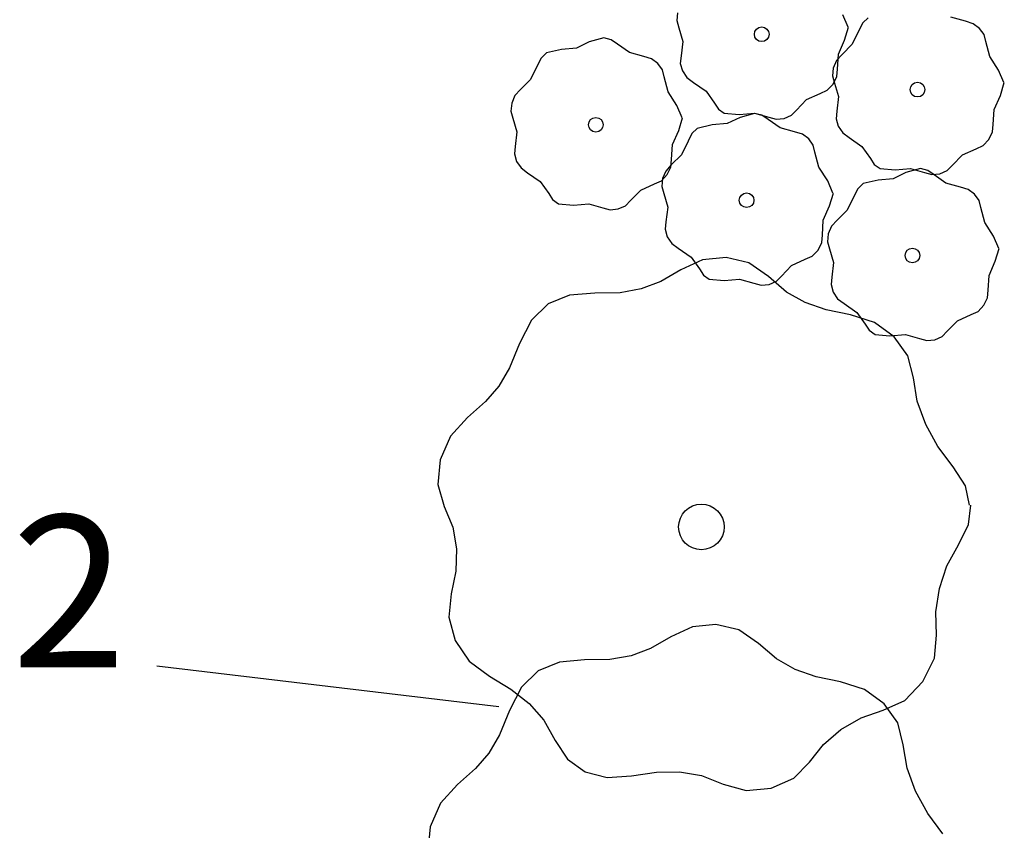
# Model space of a CAD drawing. Extents: x 2732 to 3099, y 4685 to 6222.
# Drawn here: x 2802 to 2821, y 5711 to 5727 of the extents above; entities that cross this region are included whole.
import ezdxf
from ezdxf.enums import TextEntityAlignment as Align

# ---------------------------------------------------------------- set-up
doc = ezdxf.new("R2010")
doc.units = 0
doc.layers.add('ZÁKLADNÍ_VRSTVA', color=255, linetype='CONTINUOUS')

msp = doc.modelspace()

# ---------------------------------------------------------------- linework, layer by layer
at = {"layer": 'ZÁKLADNÍ_VRSTVA', "color": 3}
for p, q in [((2814.8449, 5726.68094), (2814.829675, 5726.52434)), ((2818.2118, 5726.39384), (2818.1074, 5726.63744)), ((2818.607982, 5726.581334), (2818.501407, 5726.479109)), ((2820.530682, 5726.511734), (2820.243582, 5726.590034)), ((2814.829675, 5726.52434), (2814.871, 5726.38514)), ((2814.871, 5726.38514), (2814.9493, 5726.11544)), ((2818.1422, 5726.14154), (2818.2205, 5726.39384)), ((2818.501407, 5726.479109), (2818.425282, 5726.329034)), ((2820.682932, 5726.463884), (2820.530682, 5726.511734)), ((2820.809082, 5726.372534), (2820.682932, 5726.463884)), ((2818.425282, 5726.329034), (2818.294782, 5726.059334)), ((2820.896082, 5726.250734), (2820.809082, 5726.372534)), ((2820.930882, 5726.111534), (2820.896082, 5726.250734)), ((2813.101882, 5726.104302), (2812.849582, 5725.982502)), ((2813.388982, 5726.182602), (2813.101882, 5726.104302)), ((2813.534707, 5726.147802), (2813.388982, 5726.182602)), ((2813.658682, 5726.060802), (2813.534707, 5726.147802)), ((2813.893582, 5725.895502), (2813.658682, 5726.060802)), ((2814.9493, 5726.11544), (2814.9145, 5725.82834)), ((2818.0204, 5725.86314), (2818.1422, 5726.14154)), ((2818.294782, 5726.059334), (2818.094682, 5725.859234)), ((2821.009182, 5725.815734), (2820.930882, 5726.111534)), ((2812.257982, 5725.886802), (2812.151407, 5725.784577)), ((2812.553782, 5725.956402), (2812.257982, 5725.886802)), ((2812.849582, 5725.982502), (2812.553782, 5725.956402)), ((2814.180682, 5725.817202), (2813.893582, 5725.895502)), ((2814.332932, 5725.769352), (2814.180682, 5725.817202)), ((2814.9145, 5725.82834), (2814.899275, 5725.68044)), ((2818.094682, 5725.859234), (2817.985932, 5725.739609)), ((2818.003, 5725.56734), (2818.0204, 5725.86314)), ((2821.183182, 5725.546034), (2821.009182, 5725.815734)), ((2812.075282, 5725.634502), (2811.944782, 5725.364802)), ((2812.151407, 5725.784577), (2812.075282, 5725.634502)), ((2814.459082, 5725.678002), (2814.332932, 5725.769352)), ((2814.546082, 5725.556202), (2814.459082, 5725.678002)), ((2814.899275, 5725.68044), (2814.9406, 5725.53254)), ((2817.985932, 5725.739609), (2817.920682, 5725.589534)), ((2814.580882, 5725.417002), (2814.546082, 5725.556202)), ((2814.659182, 5725.121202), (2814.580882, 5725.417002)), ((2814.9406, 5725.53254), (2815.029775, 5725.40204)), ((2817.920682, 5725.589534), (2817.905457, 5725.432934)), ((2817.905457, 5725.432934), (2817.946782, 5725.293734)), ((2817.916, 5725.27154), (2817.98995, 5725.41944)), ((2817.98995, 5725.41944), (2818.003, 5725.56734)), ((2821.287582, 5725.302434), (2821.183182, 5725.546034)), ((2811.944782, 5725.364802), (2811.744682, 5725.164702)), ((2815.029775, 5725.40204), (2815.1581, 5725.30634)), ((2815.1581, 5725.30634), (2815.4104, 5725.13234)), ((2817.800725, 5725.151915), (2817.916, 5725.27154)), ((2817.946782, 5725.293734), (2818.025082, 5725.024034)), ((2821.217982, 5725.050134), (2821.296282, 5725.302434)), ((2811.635932, 5725.045077), (2811.570682, 5724.895002)), ((2811.744682, 5725.164702), (2811.635932, 5725.045077)), ((2814.833182, 5724.851502), (2814.659182, 5725.121202)), ((2815.4104, 5725.13234), (2815.5757, 5724.89744)), ((2817.394, 5724.96704), (2817.6637, 5725.08884)), ((2817.6637, 5725.08884), (2817.800725, 5725.151915)), ((2818.025082, 5725.024034), (2817.990282, 5724.736934)), ((2821.096182, 5724.771734), (2821.217982, 5725.050134)), ((2811.570682, 5724.895002), (2811.555457, 5724.738402)), ((2814.937582, 5724.607902), (2814.833182, 5724.851502)), ((2815.5757, 5724.89744), (2815.654, 5724.777815)), ((2817.1939, 5724.75824), (2817.394, 5724.96704)), ((2811.555457, 5724.738402), (2811.596782, 5724.599202)), ((2815.654, 5724.777815), (2815.7671, 5724.69734)), ((2815.7671, 5724.69734), (2816.0629, 5724.67124)), ((2816.0629, 5724.67124), (2816.3674, 5724.69734)), ((2816.365544, 5724.694321), (2816.078444, 5724.616021)), ((2816.511269, 5724.659521), (2816.365544, 5724.694321)), ((2816.3674, 5724.69734), (2816.6458, 5724.61904)), ((2816.635244, 5724.572521), (2816.511269, 5724.659521)), ((2816.9503, 5724.59294), (2817.09385, 5724.656015)), ((2817.09385, 5724.656015), (2817.1939, 5724.75824)), ((2817.990282, 5724.736934), (2817.975057, 5724.589034)), ((2821.078782, 5724.475934), (2821.096182, 5724.771734)), ((2811.596782, 5724.599202), (2811.675082, 5724.329502)), ((2814.867982, 5724.355602), (2814.946282, 5724.607902)), ((2815.530344, 5724.468121), (2815.234544, 5724.398521)), ((2815.826144, 5724.494221), (2815.530344, 5724.468121)), ((2816.078444, 5724.616021), (2815.826144, 5724.494221)), ((2816.870144, 5724.407221), (2816.635244, 5724.572521)), ((2816.6458, 5724.61904), (2816.791525, 5724.577715)), ((2816.791525, 5724.577715), (2816.9503, 5724.59294)), ((2817.975057, 5724.589034), (2818.016382, 5724.441134)), ((2818.016382, 5724.441134), (2818.105557, 5724.310634)), ((2821.065732, 5724.328034), (2821.078782, 5724.475934)), ((2811.675082, 5724.329502), (2811.640282, 5724.042402)), ((2814.746182, 5724.077202), (2814.867982, 5724.355602)), ((2815.127969, 5724.296296), (2815.051844, 5724.146221)), ((2815.234544, 5724.398521), (2815.127969, 5724.296296)), ((2817.157244, 5724.328921), (2816.870144, 5724.407221)), ((2817.309494, 5724.281071), (2817.157244, 5724.328921)), ((2817.435644, 5724.189721), (2817.309494, 5724.281071)), ((2818.105557, 5724.310634), (2818.233882, 5724.214934)), ((2820.991782, 5724.180134), (2821.065732, 5724.328034)), ((2814.728782, 5723.781402), (2814.746182, 5724.077202)), ((2815.051844, 5724.146221), (2814.921344, 5723.876521)), ((2817.522644, 5724.067921), (2817.435644, 5724.189721)), ((2817.557444, 5723.928721), (2817.522644, 5724.067921)), ((2818.233882, 5724.214934), (2818.486182, 5724.040934)), ((2820.739482, 5723.997434), (2820.876507, 5724.060509)), ((2820.876507, 5724.060509), (2820.991782, 5724.180134)), ((2811.640282, 5724.042402), (2811.625057, 5723.894502)), ((2811.625057, 5723.894502), (2811.666382, 5723.746602)), ((2814.921344, 5723.876521), (2814.721244, 5723.676421)), ((2817.635744, 5723.632921), (2817.557444, 5723.928721)), ((2818.486182, 5724.040934), (2818.651482, 5723.806034)), ((2820.269682, 5723.666834), (2820.469782, 5723.875634)), ((2820.469782, 5723.875634), (2820.739482, 5723.997434)), ((2811.666382, 5723.746602), (2811.755557, 5723.616102)), ((2814.721244, 5723.676421), (2814.612494, 5723.556796)), ((2814.715732, 5723.633502), (2814.728782, 5723.781402)), ((2818.651482, 5723.806034), (2818.729782, 5723.686409)), ((2818.729782, 5723.686409), (2818.842882, 5723.605934)), ((2820.169632, 5723.564609), (2820.269682, 5723.666834)), ((2811.755557, 5723.616102), (2811.883882, 5723.520402)), ((2811.883882, 5723.520402), (2812.136182, 5723.346402)), ((2814.526507, 5723.365977), (2814.641782, 5723.485602)), ((2814.612494, 5723.556796), (2814.547244, 5723.406721)), ((2814.641782, 5723.485602), (2814.715732, 5723.633502)), ((2817.809744, 5723.363221), (2817.635744, 5723.632921)), ((2818.842882, 5723.605934), (2819.138682, 5723.579834)), ((2819.352663, 5723.524615), (2819.100363, 5723.402815)), ((2819.138682, 5723.579834), (2819.443182, 5723.605934)), ((2819.639763, 5723.602915), (2819.352663, 5723.524615)), ((2819.443182, 5723.605934), (2819.721582, 5723.527634)), ((2819.785488, 5723.568115), (2819.639763, 5723.602915)), ((2819.721582, 5723.527634), (2819.867307, 5723.486309)), ((2819.909463, 5723.481115), (2819.785488, 5723.568115)), ((2819.867307, 5723.486309), (2820.026082, 5723.501534)), ((2820.144363, 5723.315815), (2819.909463, 5723.481115)), ((2820.026082, 5723.501534), (2820.169632, 5723.564609)), ((2812.136182, 5723.346402), (2812.301482, 5723.111502)), ((2814.119782, 5723.181102), (2814.389482, 5723.302902)), ((2814.389482, 5723.302902), (2814.526507, 5723.365977)), ((2814.547244, 5723.406721), (2814.532019, 5723.250121)), ((2817.914144, 5723.119621), (2817.809744, 5723.363221)), ((2818.508763, 5723.307115), (2818.402188, 5723.20489)), ((2818.804563, 5723.376715), (2818.508763, 5723.307115)), ((2819.100363, 5723.402815), (2818.804563, 5723.376715)), ((2820.431463, 5723.237515), (2820.144363, 5723.315815)), ((2812.301482, 5723.111502), (2812.379782, 5722.991877)), ((2813.919682, 5722.972302), (2814.119782, 5723.181102)), ((2814.532019, 5723.250121), (2814.573344, 5723.110921)), ((2814.573344, 5723.110921), (2814.651644, 5722.841221)), ((2817.844544, 5722.867321), (2817.922844, 5723.119621)), ((2818.402188, 5723.20489), (2818.326063, 5723.054815)), ((2820.583713, 5723.189665), (2820.431463, 5723.237515)), ((2820.709863, 5723.098315), (2820.583713, 5723.189665)), ((2820.796863, 5722.976515), (2820.709863, 5723.098315)), ((2812.379782, 5722.991877), (2812.492882, 5722.911402)), ((2812.492882, 5722.911402), (2812.788682, 5722.885302)), ((2812.788682, 5722.885302), (2813.093182, 5722.911402)), ((2813.093182, 5722.911402), (2813.371582, 5722.833102)), ((2813.819632, 5722.870077), (2813.919682, 5722.972302)), ((2818.326063, 5723.054815), (2818.195563, 5722.785115)), ((2820.831663, 5722.837315), (2820.796863, 5722.976515)), ((2813.371582, 5722.833102), (2813.517307, 5722.791777)), ((2813.517307, 5722.791777), (2813.676082, 5722.807002)), ((2813.676082, 5722.807002), (2813.819632, 5722.870077)), ((2814.651644, 5722.841221), (2814.616844, 5722.554121)), ((2817.722744, 5722.588921), (2817.844544, 5722.867321)), ((2818.195563, 5722.785115), (2817.995463, 5722.585015)), ((2820.909963, 5722.541515), (2820.831663, 5722.837315)), ((2814.616844, 5722.554121), (2814.601619, 5722.406221)), ((2817.705344, 5722.293121), (2817.722744, 5722.588921)), ((2817.995463, 5722.585015), (2817.886713, 5722.46539)), ((2821.083963, 5722.271815), (2820.909963, 5722.541515)), ((2814.601619, 5722.406221), (2814.642944, 5722.258321)), ((2817.821463, 5722.315315), (2817.806238, 5722.158715)), ((2817.886713, 5722.46539), (2817.821463, 5722.315315)), ((2814.642944, 5722.258321), (2814.732119, 5722.127821)), ((2814.732119, 5722.127821), (2814.860444, 5722.032121)), ((2817.618344, 5721.997321), (2817.692294, 5722.145221)), ((2817.692294, 5722.145221), (2817.705344, 5722.293121)), ((2817.806238, 5722.158715), (2817.847563, 5722.019515)), ((2821.188363, 5722.028215), (2821.083963, 5722.271815)), ((2814.860444, 5722.032121), (2815.112744, 5721.858121)), ((2817.503069, 5721.877696), (2817.618344, 5721.997321)), ((2817.847563, 5722.019515), (2817.925863, 5721.749815)), ((2821.118763, 5721.775915), (2821.197063, 5722.028215)), ((2815.112744, 5721.858121), (2815.278044, 5721.623221)), ((2817.096344, 5721.692821), (2817.366044, 5721.814621)), ((2817.366044, 5721.814621), (2817.503069, 5721.877696)), ((2817.925863, 5721.749815), (2817.891063, 5721.462715)), ((2820.996963, 5721.497515), (2821.118763, 5721.775915)), ((2815.278044, 5721.623221), (2815.356344, 5721.503596)), ((2816.896244, 5721.484021), (2817.096344, 5721.692821)), ((2815.356344, 5721.503596), (2815.469444, 5721.423121)), ((2815.469444, 5721.423121), (2815.765244, 5721.397021)), ((2815.765244, 5721.397021), (2816.069744, 5721.423121)), ((2816.069744, 5721.423121), (2816.348144, 5721.344821)), ((2816.348144, 5721.344821), (2816.493869, 5721.303496)), ((2816.652644, 5721.318721), (2816.796194, 5721.381796)), ((2816.796194, 5721.381796), (2816.896244, 5721.484021)), ((2817.891063, 5721.462715), (2817.875838, 5721.314815)), ((2820.979563, 5721.201715), (2820.996963, 5721.497515)), ((2816.493869, 5721.303496), (2816.652644, 5721.318721)), ((2817.875838, 5721.314815), (2817.917163, 5721.166915)), ((2817.917163, 5721.166915), (2818.006338, 5721.036415)), ((2820.966513, 5721.053815), (2820.979563, 5721.201715)), ((2818.006338, 5721.036415), (2818.134663, 5720.940715)), ((2818.134663, 5720.940715), (2818.386963, 5720.766715)), ((2820.892563, 5720.905915), (2820.966513, 5721.053815)), ((2818.386963, 5720.766715), (2818.552263, 5720.531815)), ((2820.640263, 5720.723215), (2820.777288, 5720.78629)), ((2820.777288, 5720.78629), (2820.892563, 5720.905915)), ((2820.170463, 5720.392615), (2820.370563, 5720.601415)), ((2820.370563, 5720.601415), (2820.640263, 5720.723215)), ((2818.552263, 5720.531815), (2818.630563, 5720.41219)), ((2818.630563, 5720.41219), (2818.743663, 5720.331715)), ((2820.070413, 5720.29039), (2820.170463, 5720.392615)), ((2818.743663, 5720.331715), (2819.039463, 5720.305615)), ((2819.039463, 5720.305615), (2819.343963, 5720.331715)), ((2819.343963, 5720.331715), (2819.622363, 5720.253415)), ((2819.622363, 5720.253415), (2819.768088, 5720.21209)), ((2819.768088, 5720.21209), (2819.926863, 5720.227315)), ((2819.926863, 5720.227315), (2820.070413, 5720.29039))]:
    msp.add_line(p, q, dxfattribs=at)
at = {"layer": 'ZÁKLADNÍ_VRSTVA', "color": 4}
for p, q in [((2815.336225, 5721.802952), (2814.910975, 5721.607202)), ((2815.801975, 5721.850202), (2815.336225, 5721.802952)), ((2816.254225, 5721.742202), (2815.801975, 5721.850202)), ((2816.638975, 5721.472202), (2816.254225, 5721.742202)), ((2814.910975, 5721.607202), (2814.512725, 5721.377702)), ((2814.512725, 5721.377702), (2814.127975, 5721.229202)), ((2816.996725, 5721.168452), (2816.638975, 5721.472202)), ((2813.209975, 5721.148202), (2812.710475, 5721.107702)), ((2813.709475, 5721.154952), (2813.209975, 5721.148202)), ((2814.127975, 5721.229202), (2813.709475, 5721.154952)), ((2817.367975, 5720.959202), (2816.996725, 5721.168452)), ((2812.710475, 5721.107702), (2812.291975, 5720.932202)), ((2817.779725, 5720.817452), (2817.367975, 5720.959202)), ((2812.291975, 5720.932202), (2811.961225, 5720.614952)), ((2818.258975, 5720.716202), (2817.779725, 5720.817452)), ((2811.961225, 5720.614952), (2811.724975, 5720.149202)), ((2818.731475, 5720.567702), (2818.258975, 5720.716202)), ((2819.122975, 5720.284202), (2818.731475, 5720.567702)), ((2819.392975, 5719.906202), (2819.122975, 5720.284202)), ((2811.724975, 5720.149202), (2811.529225, 5719.669952)), ((2819.500975, 5719.474202), (2819.392975, 5719.906202)), ((2811.529225, 5719.669952), (2811.319975, 5719.312202)), ((2819.575225, 5719.015202), (2819.500975, 5719.474202)), ((2811.319975, 5719.312202), (2811.056725, 5719.008452)), ((2811.056725, 5719.008452), (2810.698975, 5718.691202)), ((2819.743975, 5718.556202), (2819.575225, 5719.015202)), ((2810.698975, 5718.691202), (2810.361475, 5718.319952)), ((2819.986975, 5718.117452), (2819.743975, 5718.556202)), ((2810.361475, 5718.319952), (2810.158975, 5717.854202)), ((2820.283975, 5717.719202), (2819.986975, 5718.117452)), ((2810.158975, 5717.854202), (2810.111725, 5717.368202)), ((2820.526975, 5717.341202), (2820.283975, 5717.719202)), ((2810.111725, 5717.368202), (2810.239975, 5716.936202)), ((2820.607975, 5716.963202), (2820.526975, 5717.341202)), ((2810.239975, 5716.936202), (2810.408725, 5716.524452)), ((2820.587725, 5716.578452), (2820.634975, 5716.963202)), ((2810.408725, 5716.524452), (2810.482975, 5716.099202)), ((2820.391975, 5716.180202), (2820.587725, 5716.578452)), ((2810.482975, 5716.099202), (2810.469475, 5715.660452)), ((2820.162475, 5715.761702), (2820.391975, 5716.180202)), ((2820.013975, 5715.316202), (2820.162475, 5715.761702)), ((2810.469475, 5715.660452), (2810.374975, 5715.208202)), ((2819.946475, 5714.857202), (2820.013975, 5715.316202)), ((2810.374975, 5715.208202), (2810.327725, 5714.749202)), ((2810.327725, 5714.749202), (2810.455975, 5714.290202)), ((2819.959975, 5714.398202), (2819.946475, 5714.857202)), ((2815.137788, 5714.559984), (2814.712538, 5714.364234)), ((2815.603538, 5714.607234), (2815.137788, 5714.559984)), ((2816.055788, 5714.499234), (2815.603538, 5714.607234)), ((2814.712538, 5714.364234), (2814.314288, 5714.134734)), ((2816.440538, 5714.229234), (2816.055788, 5714.499234)), ((2819.919475, 5713.939202), (2819.959975, 5714.398202)), ((2810.455975, 5714.290202), (2810.732725, 5713.885202)), ((2814.314288, 5714.134734), (2813.929538, 5713.986234)), ((2816.798288, 5713.925484), (2816.440538, 5714.229234)), ((2813.929538, 5713.986234), (2813.511038, 5713.911984)), ((2819.689975, 5713.480202), (2819.919475, 5713.939202)), ((2804.563632, 5713.789796), (2811.318319, 5712.988234)), ((2810.732725, 5713.885202), (2811.130975, 5713.588202)), ((2812.512038, 5713.864734), (2812.093538, 5713.689234)), ((2813.011538, 5713.905234), (2812.512038, 5713.864734)), ((2813.511038, 5713.911984), (2813.011538, 5713.905234)), ((2817.169538, 5713.716234), (2816.798288, 5713.925484)), ((2811.130975, 5713.588202), (2811.556225, 5713.331702)), ((2812.093538, 5713.689234), (2811.762788, 5713.371984)), ((2817.581288, 5713.574484), (2817.169538, 5713.716234)), ((2818.060538, 5713.473234), (2817.581288, 5713.574484)), ((2811.762788, 5713.371984), (2811.526538, 5712.906234)), ((2818.533038, 5713.324734), (2818.060538, 5713.473234)), ((2819.332225, 5713.108952), (2819.689975, 5713.480202)), ((2811.556225, 5713.331702), (2811.913975, 5713.048202)), ((2818.924538, 5713.041234), (2818.533038, 5713.324734)), ((2811.913975, 5713.048202), (2812.204225, 5712.717452)), ((2818.906975, 5712.913202), (2819.332225, 5713.108952)), ((2819.194538, 5712.663234), (2818.924538, 5713.041234)), ((2811.526538, 5712.906234), (2811.330788, 5712.426984)), ((2818.468225, 5712.764702), (2818.906975, 5712.913202)), ((2812.204225, 5712.717452), (2812.426975, 5712.319202)), ((2818.069975, 5712.535202), (2818.468225, 5712.764702)), ((2819.302538, 5712.231234), (2819.194538, 5712.663234)), ((2811.330788, 5712.426984), (2811.121538, 5712.069234)), ((2817.725725, 5712.238202), (2818.069975, 5712.535202)), ((2812.426975, 5712.319202), (2812.669975, 5711.947952)), ((2817.448975, 5711.887202), (2817.725725, 5712.238202)), ((2819.376788, 5711.772234), (2819.302538, 5712.231234)), ((2811.121538, 5712.069234), (2810.858288, 5711.765484)), ((2812.669975, 5711.947952), (2813.020975, 5711.698202)), ((2817.138475, 5711.569952), (2817.448975, 5711.887202)), ((2810.858288, 5711.765484), (2810.500538, 5711.448234)), ((2813.020975, 5711.698202), (2813.452975, 5711.583452)), ((2813.452975, 5711.583452), (2813.938975, 5711.617202)), ((2813.938975, 5711.617202), (2814.431725, 5711.691452)), ((2814.431725, 5711.691452), (2814.883975, 5711.698202)), ((2814.883975, 5711.698202), (2815.315975, 5711.623952)), ((2815.315975, 5711.623952), (2815.747975, 5711.455202)), ((2819.545538, 5711.313234), (2819.376788, 5711.772234)), ((2810.500538, 5711.448234), (2810.163038, 5711.076984)), ((2815.747975, 5711.455202), (2816.200225, 5711.326952)), ((2816.692975, 5711.374202), (2817.138475, 5711.569952)), ((2816.200225, 5711.326952), (2816.692975, 5711.374202)), ((2819.788538, 5710.874484), (2819.545538, 5711.313234)), ((2810.163038, 5711.076984), (2809.960538, 5710.611234)), ((2820.085538, 5710.476234), (2819.788538, 5710.874484)), ((2809.960538, 5710.611234), (2809.913288, 5710.125234))]:
    msp.add_line(p, q, dxfattribs=at)
at = {"layer": 'ZÁKLADNÍ_VRSTVA', "color": 3}
for centre in [(2816.5066, 5726.25464), (2819.582382, 5725.163234), (2813.232382, 5724.468702), (2816.208944, 5722.980421), (2819.483163, 5721.889015)]:
    msp.add_circle(centre, 0.145, dxfattribs=at)
at = {"layer": 'ZÁKLADNÍ_VRSTVA', "color": 4}
msp.add_circle((2815.315975, 5716.531202), 0.45, dxfattribs=at)

# ---------------------------------------------------------------- texts
msp.add_text('2', height=3, dxfattribs=at).set_placement((2801.6941, 5716.758546), align=Align.TOP_LEFT)

doc.saveas('drawing.dxf')
